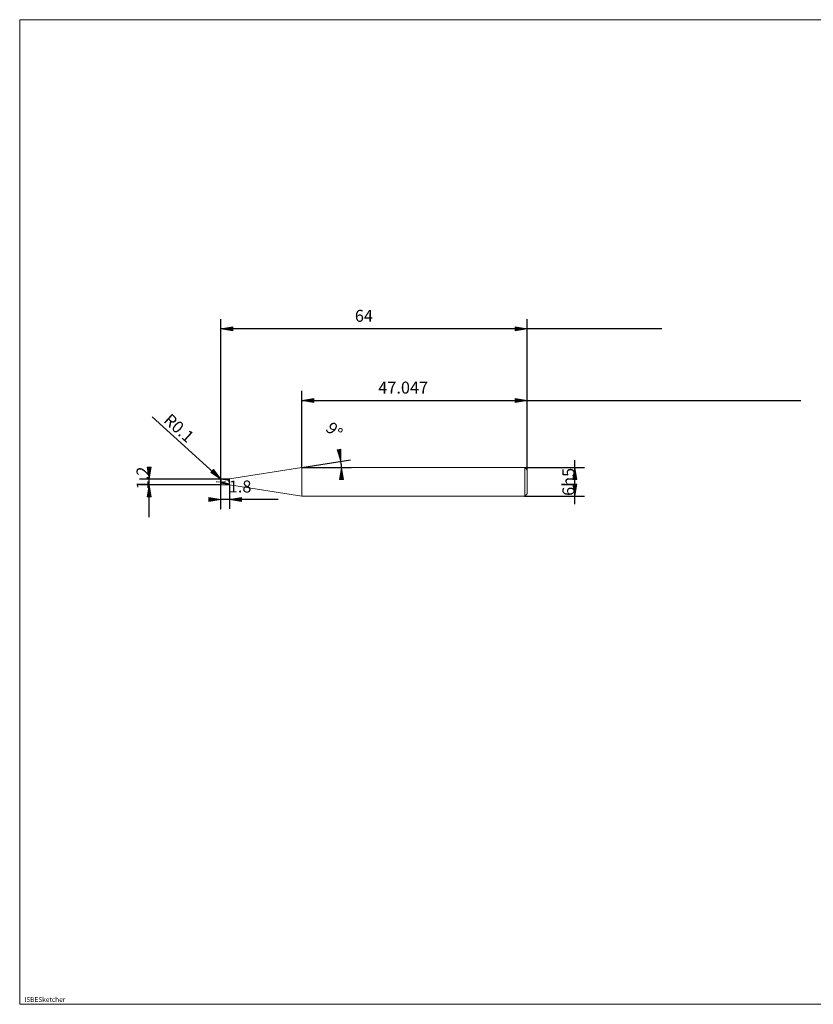
# Model space of a CAD drawing. Units: millimetres. Extents: x -126 to 134, y -103 to 103.
# Drawn here: x -126 to 40, y -103 to 103 of the extents above; entities that cross this region are included whole.
import ezdxf

# ---------------------------------------------------------------- set-up
doc = ezdxf.new("R2010")
doc.units = ezdxf.units.MM
doc.header["$MEASUREMENT"] = 0
doc.layers.get('0').update_dxf_attribs({"lineweight": 0})
for name, color, linetype, lineweight in [('Bemassung', 7, 'Continuous', 0), ('Geo', 7, 'Continuous', 0), ('Rahmen', 7, 'Continuous', 0), ('Text', 7, 'Continuous', 0)]:
    doc.layers.add(name, color=color, linetype=linetype, lineweight=lineweight)
doc.styles.get("Standard").update_dxf_attribs({"font": 'Arial'})
doc.dimstyles.new('BEM-ISBE', dxfattribs={"dimtxt": 2.5, "dimasz": 2.5, "dimexe": 1.25, "dimexo": 0.625, "dimtad": 1, "dimdec": 3, "dimzin": 0, "dimdsep": 46, "dimtxsty": 'Standard', "dimblk": 'VDDIM_DEFAULT', "dimcen": 0.09, "dimadec": 3, "dimazin": 0, "dimtol": 1, "dimtm": 1e-09, "dimtfac": 0.5, "dimtdec": 3, "dimtmove": 0, "dimatfit": 3, "dimfxl": 1, "dimtolj": 1, "dimtzin": 0, "dimarcsym": 0})

# ---------------------------------------------------------------- blocks, each defined once
blk = doc.blocks.new('VDDIM_DEFAULT')
at = {"linetype": 'Continuous'}
blk.add_hatch(color=0, dxfattribs=at).paths.add_polyline_path([(0, 0), (-1, -0.1665), (-1, 0.1665)], flags=0)
at = {"color": 0, "linetype": 'Continuous'}
blk.add_lwpolyline([(0, 0), (-1, -0.1665), (-1, 0.1665), (0, 0)], dxfattribs=at)
blk = doc.blocks.new('*D6')
at = {"layer": 'Bemassung', "color": 0, "lineweight": -2}
for p, q in [((-19.62, 8.76), (-19.62, 40.26)), ((-66.67, 9.26), (-66.67, 25.26)), ((-66.67, 23.26), (37.6, 23.26))]:
    blk.add_line(p, q, dxfattribs=at)
at = {"layer": 'Bemassung', "color": 0}
for p in [(-66.67, 9.26), (-19.62, 8.76)]:
    blk.add_point(p, dxfattribs=at)
at = {"layer": 'Bemassung', "color": 0, "lineweight": -2, "xscale": 2.5, "yscale": 2.5, "zscale": 2.5, "rotation": 180}
blk.add_blockref('VDDIM_DEFAULT', (-66.67, 23.26), dxfattribs=at)
at = {"layer": 'Bemassung', "color": 0, "lineweight": -2, "xscale": 2.5, "yscale": 2.5, "zscale": 2.5}
blk.add_blockref('VDDIM_DEFAULT', (-19.62, 23.26), dxfattribs=at)
at = {"layer": 'Bemassung', "color": 0, "insert": (-45.51, 23.93), "char_height": 2.5, "attachment_point": 8}
blk.add_mtext('47.047', dxfattribs=at)
blk = doc.blocks.new('*D8')
at = {"layer": 'Bemassung', "color": 0, "lineweight": -2}
for p, q in [((-83.62, 0.6), (-83.62, 40.26)), ((-81.82, 5.66), (-81.82, 0.6)), ((-71.62, 2.6), (-83.62, 2.6))]:
    blk.add_line(p, q, dxfattribs=at)
at = {"layer": 'Bemassung', "color": 0}
for p in [(-81.82, 5.66), (-83.62, 0.6)]:
    blk.add_point(p, dxfattribs=at)
at = {"layer": 'Bemassung', "color": 0, "lineweight": -2, "xscale": 2.5, "yscale": 2.5, "zscale": 2.5}
blk.add_blockref('VDDIM_DEFAULT', (-83.62, 2.6), dxfattribs=at)
at = {"layer": 'Bemassung', "color": 0, "lineweight": -2, "xscale": 2.5, "yscale": 2.5, "zscale": 2.5, "rotation": 180}
blk.add_blockref('VDDIM_DEFAULT', (-81.82, 2.6), dxfattribs=at)
at = {"layer": 'Bemassung', "color": 0, "insert": (-79.59, 3.26), "char_height": 2.5, "attachment_point": 8}
blk.add_mtext('1.8', dxfattribs=at)
blk = doc.blocks.new('*D9')
at = {"layer": 'Bemassung', "color": 0, "lineweight": -2}
for p, q in [((-83.62, 0.6), (-83.62, 40.26)), ((-19.62, 8.76), (-19.62, 40.26)), ((8.54, 38.26), (-83.62, 38.26))]:
    blk.add_line(p, q, dxfattribs=at)
at = {"layer": 'Bemassung', "color": 0}
for p in [(-19.62, 8.76), (-83.62, 0.6)]:
    blk.add_point(p, dxfattribs=at)
at = {"layer": 'Bemassung', "color": 0, "lineweight": -2, "xscale": 2.5, "yscale": 2.5, "zscale": 2.5, "rotation": 180}
blk.add_blockref('VDDIM_DEFAULT', (-83.62, 38.26), dxfattribs=at)
at = {"layer": 'Bemassung', "color": 0, "lineweight": -2, "xscale": 2.5, "yscale": 2.5, "zscale": 2.5}
blk.add_blockref('VDDIM_DEFAULT', (-19.62, 38.26), dxfattribs=at)
at = {"layer": 'Bemassung', "color": 0, "insert": (-53.71, 38.93), "char_height": 2.5, "attachment_point": 8}
blk.add_mtext('64', dxfattribs=at)
blk = doc.blocks.new('*D5')
at = {"layer": 'Bemassung', "color": 0, "lineweight": -2}
for q in [(-56.54, 10.87), (-56.41, 9.26)]:
    blk.add_line((-66.67, 9.26), q, dxfattribs=at)
blk.add_arc((-66.67, 9.26), 8.26, 0, 23.358, dxfattribs=at)
at = {"layer": 'Bemassung', "color": 0}
for p in [(-58.51, 10.56), (-66.67, 9.26), (-58.43, 9.91), (-58.41, 9.26)]:
    blk.add_point(p, dxfattribs=at)
at = {"layer": 'Bemassung', "color": 0, "lineweight": -2, "xscale": 2.5, "yscale": 2.5, "zscale": 2.5}
for p, rotation in [((-58.51, 10.56), 279.34687370439), ((-58.41, 9.26), 89.653126295612)]:
    blk.add_blockref('VDDIM_DEFAULT', p, dxfattribs=dict(at, rotation=rotation))
at = {"layer": 'Bemassung', "color": 0, "insert": (-61.25, 15.5), "char_height": 2.5, "attachment_point": 8, "rotation": 318.8141}
blk.add_mtext('9°', dxfattribs=at)
blk = doc.blocks.new('*D4')
at = {"layer": 'Bemassung', "color": 0, "lineweight": -2}
blk.add_line((-83.59, 6.83), (-97.97, 19.84), dxfattribs=at)
at = {"layer": 'Bemassung', "color": 0}
for p in [(-83.59, 6.83), (-83.52, 6.76)]:
    blk.add_point(p, dxfattribs=at)
at = {"layer": 'Bemassung', "color": 0, "lineweight": -2, "xscale": 2.5, "yscale": 2.5, "zscale": 2.5, "rotation": 317.855176774531}
blk.add_blockref('VDDIM_DEFAULT', (-83.59, 6.83), dxfattribs=at)
at = {"layer": 'Bemassung', "color": 0, "insert": (-93.72, 15.99), "char_height": 2.5, "attachment_point": 8, "rotation": 317.8552}
blk.add_mtext('R0.1', dxfattribs=at)
blk = doc.blocks.new('*D3')
at = {"layer": 'Bemassung', "color": 0, "lineweight": -2}
for p, q in [((-98.62, -1.11), (-98.62, 8.64)), ((-83.52, 6.86), (-100.62, 6.86)), ((-83.52, 5.66), (-100.62, 5.66))]:
    blk.add_line(p, q, dxfattribs=at)
at = {"layer": 'Bemassung', "color": 0}
for p in [(-83.52, 6.86), (-83.52, 5.66)]:
    blk.add_point(p, dxfattribs=at)
at = {"layer": 'Bemassung', "color": 0, "lineweight": -2, "xscale": 2.5, "yscale": 2.5, "zscale": 2.5}
for p, rotation in [((-98.62, 6.86), 270), ((-98.62, 5.66), 90)]:
    blk.add_blockref('VDDIM_DEFAULT', p, dxfattribs=dict(at, rotation=rotation))
at = {"layer": 'Bemassung', "color": 0, "insert": (-97.95, 7.08), "char_height": 2.5, "attachment_point": 8, "rotation": 90}
blk.add_mtext('1.2', dxfattribs=at)
blk = doc.blocks.new('*D7')
at = {"layer": 'Bemassung', "color": 0, "lineweight": -2}
for p, q in [((-9.62, 1.62), (-9.62, 10.79)), ((-20.12, 9.26), (-7.62, 9.26)), ((-20.12, 3.26), (-7.62, 3.26))]:
    blk.add_line(p, q, dxfattribs=at)
at = {"layer": 'Bemassung', "color": 0}
for p in [(-20.12, 9.26), (-20.12, 3.26)]:
    blk.add_point(p, dxfattribs=at)
at = {"layer": 'Bemassung', "color": 0, "lineweight": -2, "xscale": 2.5, "yscale": 2.5, "zscale": 2.5}
for p, rotation in [((-9.62, 9.26), 90), ((-9.62, 3.26), 270)]:
    blk.add_blockref('VDDIM_DEFAULT', p, dxfattribs=dict(at, rotation=rotation))
at = {"layer": 'Bemassung', "color": 0, "insert": (-8.95, 6.26), "char_height": 2.5, "attachment_point": 8, "rotation": 90}
blk.add_mtext('6h5', dxfattribs=at)

msp = doc.modelspace()

# ---------------------------------------------------------------- linework, layer by layer
at = {"layer": 'Geo'}
for p, q in [((-81.8206, 6.8645), (-66.6676, 9.2645)), ((-66.6676, 9.2645), (-20.1206, 9.2645)), ((-66.6676, 9.2645), (-66.6676, 3.2645)), ((-66.6676, 9.2645), (-66.6676, 3.2645)), ((-20.1206, 9.2645), (-19.6206, 8.7645)), ((-20.1206, 9.2645), (-20.1206, 3.2645)), ((-19.6206, 8.7645), (-19.6206, 6.2645)), ((-19.6206, 8.7645), (-19.6206, 3.7645)), ((-84.6206, 6.2645), (-84.3206, 6.2645)), ((-84.1931, 6.2645), (-84.1081, 6.2645)), ((-83.8956, 6.2645), (-83.4706, 6.2645)), ((-83.6206, 6.7645), (-83.5206, 6.8639)), ((-83.6206, 6.7541), (-83.5206, 6.8507)), ((-83.6206, 6.74), (-83.5206, 6.826)), ((-83.6033, 6.2645), (-83.6206, 6.761)), ((-83.6206, 6.2645), (-83.5206, 6.2368)), ((-83.6206, 6.2645), (-83.6206, 6.2645)), ((-83.6206, 6.2645), (-83.6206, 6.2645)), ((-83.6033, 6.2645), (-83.6206, 5.768)), ((-83.6206, 6.2054), (-83.5206, 6.1783)), ((-83.5206, 6.8645), (-81.8206, 6.8645)), ((-83.5206, 6.8645), (-83.5206, 5.6645)), ((-83.5206, 6.8645), (-83.5206, 5.6645)), ((-83.5206, 6.8639), (-83.4206, 6.8619)), ((-83.5206, 6.8507), (-83.4206, 6.8461)), ((-83.5206, 6.826), (-83.4206, 6.8156)), ((-83.5206, 6.2368), (-83.4206, 6.2092)), ((-83.5206, 6.1783), (-83.4206, 6.1513)), ((-83.4206, 6.8619), (-83.3206, 6.8588)), ((-83.4206, 6.8461), (-83.3206, 6.8403)), ((-83.4206, 6.8156), (-83.3206, 6.8041)), ((-83.4206, 6.2092), (-83.3206, 6.1816)), ((-83.3431, 6.2645), (-83.2581, 6.2645)), ((-83.3206, 6.8588), (-83.2206, 6.8543)), ((-83.3206, 6.8403), (-83.2206, 6.8332)), ((-83.3206, 6.8041), (-83.2206, 6.7914)), ((-83.3206, 6.1816), (-83.2206, 6.1543)), ((-83.2206, 6.8543), (-83.1206, 6.8486)), ((-83.2206, 6.8332), (-83.1206, 6.8249)), ((-83.2206, 6.7914), (-83.1206, 6.7775)), ((-83.1206, 6.8486), (-83.0206, 6.8416)), ((-83.1206, 6.8249), (-83.0206, 6.8154)), ((-83.1206, 6.7775), (-83.0206, 6.7626)), ((-83.0456, 6.2645), (-82.6206, 6.2645)), ((-83.0206, 6.8416), (-82.9206, 6.8334)), ((-83.0206, 6.8154), (-82.9206, 6.8048)), ((-83.0206, 6.7626), (-82.9206, 6.7467)), ((-82.9206, 6.8334), (-82.8206, 6.824)), ((-82.9206, 6.8048), (-82.8206, 6.7929)), ((-82.9206, 6.7467), (-82.8206, 6.7297)), ((-82.8206, 6.824), (-82.7206, 6.8134)), ((-82.8206, 6.7929), (-82.7206, 6.78)), ((-82.8206, 6.7297), (-82.7206, 6.7117)), ((-82.7206, 6.8134), (-82.6206, 6.8016)), ((-82.7206, 6.78), (-82.6206, 6.766)), ((-82.7206, 6.7117), (-82.6206, 6.6927)), ((-82.6206, 6.8016), (-82.5206, 6.7887)), ((-82.6206, 6.766), (-82.5206, 6.7509)), ((-82.6206, 6.6927), (-82.5206, 6.6729)), ((-82.5206, 6.7887), (-82.4206, 6.7747)), ((-82.5206, 6.7509), (-82.4206, 6.7347)), ((-82.5206, 6.6729), (-82.4206, 6.6521)), ((-82.4206, 6.7747), (-82.3206, 6.7596)), ((-82.4206, 6.7347), (-82.3206, 6.7176)), ((-82.4206, 6.6521), (-82.3206, 6.6306)), ((-82.3206, 6.7596), (-82.2206, 6.7434)), ((-82.3206, 6.7176), (-82.2206, 6.6995)), ((-82.3206, 6.6306), (-82.2206, 6.6082)), ((-82.2206, 6.7434), (-82.1206, 6.7262)), ((-82.2206, 6.6995), (-82.1206, 6.6804)), ((-82.2206, 6.6082), (-82.1206, 6.5852)), ((-82.1206, 6.7262), (-82.0456, 6.7126)), ((-82.1206, 6.5852), (-82.0456, 6.5674)), ((-82.0456, 6.7126), (-81.9456, 6.7236)), ((-82.0456, 6.5674), (-81.9456, 6.4284)), ((-81.9456, 6.8645), (-81.8456, 6.8226)), ((-81.9456, 6.7236), (-81.8456, 6.7504)), ((-81.9456, 6.4284), (-81.8456, 6.0442)), ((-81.8456, 6.8226), (-81.8206, 6.7591)), ((-81.8456, 6.7504), (-81.8206, 6.7591)), ((-81.8206, 6.8645), (-81.8206, 5.6645)), ((-81.8206, 6.8645), (-81.8206, 5.6645)), ((-83.6206, 6.11), (-83.5206, 6.0529)), ((-83.5206, 6.0529), (-83.4206, 6.0272)), ((-83.5206, 5.6645), (-81.8206, 5.6645)), ((-83.4206, 6.1513), (-83.3206, 6.1245)), ((-83.4206, 6.0272), (-83.3206, 6.0021)), ((-83.3206, 6.1245), (-83.2206, 6.0981)), ((-83.3206, 6.0021), (-83.2206, 5.9774)), ((-83.2206, 6.1543), (-83.1206, 6.1272)), ((-83.2206, 6.0981), (-83.1206, 6.072)), ((-83.2206, 5.9774), (-83.1206, 5.9534)), ((-83.1206, 6.1272), (-83.0206, 6.1003)), ((-83.1206, 6.072), (-83.0206, 6.0464)), ((-83.1206, 5.9534), (-83.0206, 5.93)), ((-83.0206, 6.1003), (-82.9206, 6.0739)), ((-83.0206, 6.0464), (-82.9206, 6.0212)), ((-83.0206, 5.93), (-82.9206, 5.9074)), ((-82.9206, 6.0739), (-82.8206, 6.0478)), ((-82.9206, 6.0212), (-82.8206, 5.9965)), ((-82.9206, 5.9074), (-82.8206, 5.8855)), ((-82.8206, 6.0478), (-82.7206, 6.0222)), ((-82.8206, 5.9965), (-82.7206, 5.9724)), ((-82.8206, 5.8855), (-82.7206, 5.8644)), ((-82.7206, 6.0222), (-82.6206, 5.9971)), ((-82.7206, 5.9724), (-82.6206, 5.9489)), ((-82.7206, 5.8644), (-82.6206, 5.8442)), ((-82.6206, 5.9971), (-82.5206, 5.9726)), ((-82.6206, 5.9489), (-82.5206, 5.9261)), ((-82.6206, 5.8442), (-82.5206, 5.8249)), ((-82.5206, 5.9726), (-82.4206, 5.9487)), ((-82.5206, 5.9261), (-82.4206, 5.904)), ((-82.5206, 5.8249), (-82.4206, 5.8065)), ((-82.4206, 5.9487), (-82.3206, 5.9255)), ((-82.4206, 5.904), (-82.3206, 5.8826)), ((-82.4206, 5.8065), (-82.3206, 5.7891)), ((-82.3206, 5.9255), (-82.2206, 5.903)), ((-82.3206, 5.8826), (-82.2206, 5.8621)), ((-82.3206, 5.7891), (-82.2206, 5.7727)), ((-82.2206, 5.903), (-82.1206, 5.8813)), ((-82.2206, 5.8621), (-82.1206, 5.8425)), ((-82.2206, 5.7727), (-82.1206, 5.7574)), ((-82.1206, 5.8813), (-82.0456, 5.8655)), ((-82.1206, 5.7574), (-82.0456, 5.7466)), ((-82.0456, 5.8655), (-81.9456, 5.8782)), ((-82.0456, 5.7466), (-81.9456, 5.6873)), ((-81.9456, 5.8782), (-81.8456, 5.9125)), ((-81.9456, 5.6873), (-81.8456, 5.6645)), ((-81.8456, 6.0442), (-81.8206, 5.9248)), ((-81.8456, 5.9125), (-81.8206, 5.9248)), ((-81.8206, 5.6645), (-66.6676, 3.2645)), ((-66.6676, 3.2645), (-20.1206, 3.2645)), ((-20.1206, 3.2645), (-19.6206, 3.7645))]:
    msp.add_line(p, q, dxfattribs=at)
for centre, start, end in [((-83.5206, 6.7645), 90, 182), ((-83.5206, 5.7645), 178, 270)]:
    msp.add_arc(centre, 0.1, start, end, dxfattribs=at)
at = {"layer": 'Rahmen'}
msp.add_lwpolyline([(-125.6482, 102.846), (134.3368, 102.846), (134.3368, -102.9186), (-125.6482, -102.9186)], close=True, dxfattribs=at)

# ---------------------------------------------------------------- texts
at = {"layer": 'Text'}
msp.add_text('ISBESketcher', height=1, dxfattribs=at).set_placement((-124.673, -102.4186))

# ---------------------------------------------------------------- dimensions: what is measured, and where the dimension line sits
at = {"layer": 'Bemassung'}
for base, p1, p2, text, picture, middle in [((-83.6206, 38.2645), (-19.6206, 8.7645), (-83.6206, 0.5978), '64', '*D9', (-53.7083, 38.9312)), ((-83.6206, 2.5978), (-81.8206, 5.6645), (-83.6206, 0.5978), '1.8', '*D8', (-79.5863, 3.2645)), ((-19.6206, 23.2645), (-66.6676, 9.2645), (-19.6206, 8.7645), '47.047', '*D6', (-45.5103, 23.9312))]:
    dim = msp.add_linear_dim(base=base, p1=p1, p2=p2, text=text, dimstyle='BEM-ISBE', override={"dimgap": 0.625, "dimlfac": 1, "dimzin": 8, "dimtol": 0, "dimlim": 0, "dimtzin": 8}, dxfattribs=at)
    dim.commit()
    dim.dimension.update_dxf_attribs({"geometry": picture, "text_midpoint": middle})
dim = msp.add_radius_dim(center=(-83.5206, 6.7645), mpoint=(-83.5948, 6.8316), text='R0.1', dimstyle='BEM-ISBE', override={"dimgap": 0.625, "dimlfac": 1, "dimzin": 8, "dimtol": 0, "dimlim": 0, "dimtzin": 8}, dxfattribs=at)
dim.commit()
dim.dimension.update_dxf_attribs({"geometry": '*D4', "text_midpoint": (-93.719, 15.9939), "dimtype": 164})
dim = msp.add_angular_dim_2l(base=(-58.4342, 9.9125), line1=((-66.6676, 9.2645), (-59.0856, 12.539)), line2=((-58.4087, 9.2645), (-66.6676, 9.2645)), text='9°', dimstyle='BEM-ISBE', override={"dimgap": 0.625, "dimazin": 2, "dimtol": 0, "dimlim": 0, "dimtzin": 8}, dxfattribs=at)
dim.commit()
dim.dimension.update_dxf_attribs({"geometry": '*D5', "text_midpoint": (-61.2548, 15.5024)})
for base, p1, p2, text, picture, middle in [((-9.6206, 9.2645), (-20.1206, 3.2645), (-20.1206, 9.2645), '6h5', '*D7', (-8.954, 6.2645)), ((-98.6206, 6.8645), (-83.5206, 5.6645), (-83.5206, 6.8645), '1.2', '*D3', (-97.954, 7.081))]:
    dim = msp.add_linear_dim(base=base, p1=p1, p2=p2, angle=90, text=text, dimstyle='BEM-ISBE', override={"dimgap": 0.625, "dimlfac": 1, "dimzin": 8, "dimtol": 0, "dimlim": 0, "dimtzin": 8}, dxfattribs=at)
    dim.commit()
    dim.dimension.update_dxf_attribs({"geometry": picture, "text_midpoint": middle})

doc.saveas('drawing.dxf')
